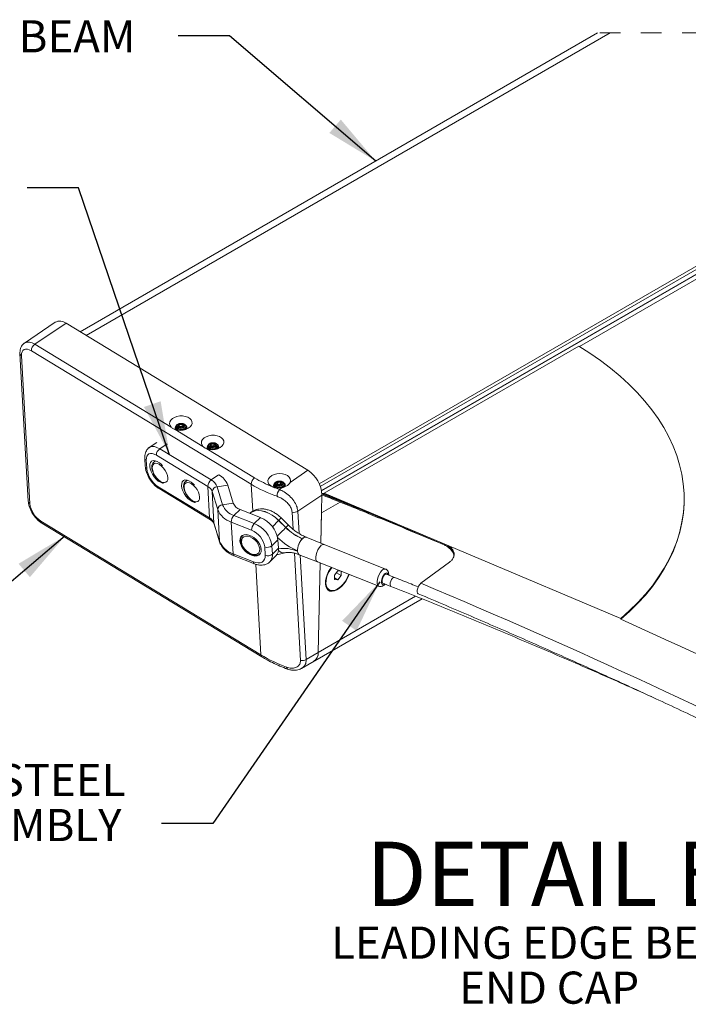
# Model space of a CAD drawing. Units: inches. Extents: x 0.5 to 33.5, y 0.5 to 21.5.
# Drawn here: x 3.2 to 6.4, y 12.9 to 17.6 of the extents above; entities that cross this region are included whole.
import ezdxf

# ---------------------------------------------------------------- set-up
doc = ezdxf.new("R2010")
doc.units = ezdxf.units.IN
doc.header["$MEASUREMENT"] = 0
doc.linetypes.add('PHANTOM', pattern=[0.5, 0.25, -0.05, 0.05, -0.05, 0.05, -0.05])
doc.layers.add('DIMENSIONS', color=7, linetype='Continuous', lineweight=15)
doc.styles.add('SLDTEXTSTYLE0', font='TXT', dxfattribs={"width": 0.605})
doc.dimstyles.new('SLDDIMSTYLE0', dxfattribs={"dimtxt": 0, "dimasz": 0.26, "dimexe": 0, "dimexo": 0.0625, "dimgap": 0, "dimtad": 0, "dimtih": 1, "dimtoh": 1, "dimdec": 0, "dimrnd": 1e-09, "dimzin": 0, "dimdsep": 46, "dimlunit": 5, "dimtxsty": 'Standard', "dimsah": 1, "dimcen": 0.09, "dimadec": 0, "dimazin": 0, "dimtfac": 0.26, "dimtdec": 0, "dimtofl": 0, "dimtmove": 0, "dimatfit": 3, "dimfxl": 0, "dimfrac": 2, "dimtolj": 1, "dimtzin": 0, "dimarcsym": 0})

# ---------------------------------------------------------------- blocks, each defined once
blk = doc.blocks.new('SW_NOTE_12')
at = {"layer": 'DIMENSIONS', "color": 0, "char_height": 0.15625, "attachment_point": 1, "style": 'SLDTEXTSTYLE0'}
for s, insert in [('STAINLESS STEEL', (-1.9407, 0.29)), ('CABLE ASSEMBLY', (-1.9407, 0.0712))]:
    blk.add_mtext(s, dxfattribs=dict(at, insert=insert))
blk = doc.blocks.new('SW_NOTE_13')
at = {"layer": 'DIMENSIONS', "color": 0, "char_height": 0.15625, "attachment_point": 2, "style": 'SLDTEXTSTYLE0'}
for s, insert in [('LEADING EDGE BEAM', (1.1157, 0.2014)), ('END CAP', (1.1309, -0.0173))]:
    blk.add_mtext(s, dxfattribs=dict(at, insert=insert))

msp = doc.modelspace()

# ---------------------------------------------------------------- linework, layer by layer
at = {"color": 7, "linetype": 'Continuous', "lineweight": 15}
for p, q in [((5.9725, 17.5831), (3.4565, 16.1306)), ((4.6244, 15.3789), (7.3266, 16.9388)), ((7.3266, 16.9144), (4.63, 15.3577)), ((3.3358, 16.1768), (3.186, 16.0756)), ((3.3882, 16.1721), (3.2364, 16.0696)), ((4.5645, 15.4574), (3.3882, 16.1721)), ((4.2884, 15.3893), (3.2198, 16.0385)), ((3.2364, 16.0696), (3.8996, 15.6667)), ((5.8813, 16.0603), (4.6438, 15.346)), ((3.1644, 16.0246), (3.2048, 15.3066)), ((3.1717, 16.0141), (3.2122, 15.2961)), ((3.9183, 15.6553), (4.0542, 15.5728)), ((3.9193, 15.6617), (3.9193, 15.6616)), ((3.9237, 15.6678), (3.9238, 15.6656)), ((3.9242, 15.6598), (3.9243, 15.6576)), ((3.9278, 15.6731), (3.9276, 15.6717)), ((3.9391, 15.6697), (3.9376, 15.6671)), ((3.9391, 15.6697), (3.9385, 15.6793)), ((3.9457, 15.6707), (3.9391, 15.6697)), ((3.9524, 15.6716), (3.9457, 15.6707)), ((3.9524, 15.6716), (3.9518, 15.6812)), ((3.9567, 15.6685), (3.9524, 15.6716)), ((3.9711, 15.6709), (3.9711, 15.6717)), ((3.9716, 15.6629), (3.9714, 15.6652)), ((3.9762, 15.6648), (3.9762, 15.6649)), ((3.8294, 15.5924), (3.7931, 15.5679)), ((3.844, 15.5618), (4.094, 15.4099)), ((4.073, 15.5614), (4.305, 15.4204)), ((4.074, 15.5678), (4.0739, 15.5676)), ((4.0783, 15.5739), (4.0785, 15.5716)), ((4.0788, 15.5659), (4.0789, 15.5637)), ((4.0824, 15.5791), (4.0822, 15.5777)), ((4.0937, 15.5758), (4.0922, 15.5731)), ((4.0937, 15.5758), (4.0932, 15.5853)), ((4.1003, 15.5767), (4.0937, 15.5758)), ((4.107, 15.5777), (4.1003, 15.5767)), ((4.107, 15.5777), (4.1064, 15.5873)), ((4.1114, 15.5745), (4.107, 15.5777)), ((4.1257, 15.577), (4.1257, 15.5778)), ((4.1262, 15.569), (4.1261, 15.5712)), ((4.1309, 15.5709), (4.1308, 15.571)), ((3.7713, 15.5164), (3.7736, 15.4758)), ((4.0774, 15.3788), (3.8274, 15.5307)), ((3.7786, 15.5059), (3.7809, 15.4653)), ((3.8236, 15.5031), (3.8168, 15.4986)), ((4.4773, 15.3985), (4.5645, 15.4574)), ((3.8361, 15.3774), (4.0861, 15.2254)), ((3.8407, 15.3679), (4.0908, 15.216)), ((3.9782, 15.4092), (3.9715, 15.4046)), ((4.0774, 15.3788), (4.0861, 15.2254)), ((4.1744, 15.385), (4.1223, 15.3768)), ((4.1223, 15.3768), (4.1492, 15.2894)), ((4.1744, 15.385), (4.2013, 15.2976)), ((4.3919, 15.3768), (4.3953, 15.3754)), ((4.3974, 15.3814), (4.3974, 15.3813)), ((4.4018, 15.3875), (4.4019, 15.3853)), ((4.4023, 15.3795), (4.4024, 15.3773)), ((4.4059, 15.3928), (4.4057, 15.3914)), ((4.4172, 15.3894), (4.4157, 15.3868)), ((4.4172, 15.3894), (4.4166, 15.399)), ((4.4238, 15.3904), (4.4172, 15.3894)), ((4.4305, 15.3913), (4.4238, 15.3904)), ((4.426, 15.3638), (4.4391, 15.3727)), ((4.4305, 15.3913), (4.4299, 15.4009)), ((4.4348, 15.3882), (4.4305, 15.3913)), ((4.4492, 15.3906), (4.4492, 15.3914)), ((4.4497, 15.3826), (4.4495, 15.3849)), ((4.4543, 15.3845), (4.4543, 15.3846)), ((4.1257, 15.2664), (4.0989, 15.3537)), ((4.0989, 15.3537), (4.1075, 15.2003)), ((4.6317, 15.3367), (4.5152, 15.258)), ((4.6263, 15.103), (4.6317, 15.3367)), ((4.6316, 15.341), (4.6436, 15.3376)), ((4.6436, 15.3376), (4.6316, 15.3404)), ((4.6435, 15.3332), (4.6316, 15.336)), ((4.8534, 15.2534), (4.6436, 15.3376)), ((4.6438, 15.346), (4.6437, 15.3419)), ((4.6437, 15.3419), (5.258, 15.0824)), ((4.6438, 15.346), (6.0852, 14.7369)), ((4.1492, 15.2894), (4.2013, 15.2976)), ((6.3933, 15.3017), (6.3934, 15.3058)), ((4.1257, 15.2664), (4.1344, 15.113)), ((4.2343, 15.2668), (4.2046, 15.2376)), ((4.2046, 15.2376), (4.3033, 15.1982)), ((4.2343, 15.2668), (4.333, 15.2274)), ((4.3033, 15.1982), (4.333, 15.2274)), ((4.4694, 15.1907), (4.4347, 15.2253)), ((4.6263, 15.103), (4.6297, 15.2496)), ((4.8576, 15.2516), (4.8574, 15.2473)), ((4.8574, 15.2473), (4.8575, 15.2473)), ((4.8575, 15.2469), (4.8576, 15.2513)), ((4.8575, 15.2469), (4.9033, 15.2283)), ((4.8576, 15.2513), (4.8579, 15.2515)), ((4.8762, 15.2437), (4.8576, 15.2513)), ((3.2665, 15.2092), (4.3351, 14.56)), ((3.2712, 15.1997), (4.3398, 14.5505)), ((4.1075, 15.2003), (4.1344, 15.113)), ((4.1082, 15.1968), (4.135, 15.1095)), ((4.1917, 15.2047), (4.2004, 15.0513)), ((4.2904, 15.1653), (4.1917, 15.2047)), ((4.4224, 15.2136), (4.4219, 15.2131)), ((4.4219, 15.2131), (4.4567, 15.1785)), ((4.4572, 15.179), (4.4224, 15.2136)), ((4.4572, 15.179), (4.4567, 15.1785)), ((4.2483, 15.1412), (4.2471, 15.1401)), ((4.5547, 15.1322), (4.5563, 15.1317)), ((4.6439, 15.0958), (4.5563, 15.1317)), ((4.3568, 15.044), (4.3545, 15.0846)), ((4.4188, 15.1193), (4.3892, 15.0901)), ((4.3892, 15.0901), (4.3915, 15.0494)), ((4.4188, 15.1193), (4.4211, 15.0787)), ((4.5372, 15.1244), (4.5369, 15.1241)), ((4.5375, 15.1246), (4.5372, 15.1244)), ((4.9421, 14.9768), (4.6439, 15.0958)), ((4.2004, 15.0513), (4.2991, 15.0119)), ((4.2051, 15.0418), (4.3038, 15.0024)), ((4.3331, 15.0528), (4.3342, 15.054)), ((4.379, 15.0118), (4.4087, 15.0411)), ((4.3915, 15.0494), (4.4211, 15.0787)), ((4.4111, 15.0464), (4.4189, 15.0479)), ((4.4189, 15.0479), (4.4513, 15.0557)), ((4.5223, 15.0467), (4.6106, 15.0124)), ((4.6106, 15.0124), (4.9089, 14.8934)), ((4.6141, 14.5717), (4.6241, 15.007)), ((4.6141, 14.571), (4.6241, 15.007)), ((5.1137, 14.9077), (5.2532, 15.0112)), ((4.6936, 14.9478), (4.6931, 14.926)), ((4.7104, 14.9682), (4.6936, 14.9478)), ((4.703, 14.9592), (4.7263, 14.9451)), ((4.7094, 14.9246), (4.7263, 14.9451)), ((4.7242, 14.9671), (4.7104, 14.9682)), ((4.7263, 14.9451), (4.7267, 14.9661)), ((4.9855, 14.9364), (4.9466, 14.9519)), ((4.6501, 14.9223), (4.6521, 14.9039)), ((4.6931, 14.926), (4.7094, 14.9246)), ((4.6933, 14.9344), (4.7094, 14.9246)), ((4.9293, 14.9084), (4.9682, 14.8929)), ((4.598, 14.5312), (5.1192, 14.8321)), ((6.0852, 14.7369), (6.0852, 14.7329)), ((4.5558, 14.5373), (4.6141, 14.571)), ((4.5334, 14.4935), (4.5939, 14.5284)), ((4.5316, 14.4938), (4.5327, 14.4946))]:
    msp.add_line(p, q, dxfattribs=at)
at = {"color": 114, "linetype": 'Continuous', "lineweight": 15}
for p, q in [((6.0338, 17.5831), (3.4864, 16.1124)), ((7.3266, 16.9541), (4.6195, 15.3913)), ((7.3266, 16.9156), (4.6298, 15.3588)), ((5.8846, 16.0583), (7.3266, 16.8907)), ((3.8803, 15.5863), (3.844, 15.5618)), ((4.094, 15.4099), (4.1303, 15.4344)), ((4.2958, 15.2581), (4.2884, 15.3893)), ((4.6436, 15.3376), (4.6437, 15.3376)), ((4.7209, 15.3023), (4.6297, 15.2496)), ((4.492, 15.1704), (4.4873, 15.2538)), ((4.5152, 15.258), (4.5213, 15.1498)), ((4.9033, 15.2283), (4.9034, 15.2322)), ((4.1082, 15.1968), (4.1075, 15.2003)), ((4.4219, 15.2131), (4.3916, 15.1827)), ((4.135, 15.1095), (4.1344, 15.113)), ((5.2199, 15.0978), (5.22, 15.0984)), ((4.4188, 15.0479), (4.4137, 15.0472)), ((4.5279, 14.5331), (4.4986, 15.054)), ((4.5272, 15.0448), (4.5558, 14.5373)), ((4.3351, 14.56), (4.3103, 15.0001)), ((5.0875, 14.845), (4.6141, 14.5717))]:
    msp.add_line(p, q, dxfattribs=at)
at = {"color": 7, "linetype": 'PHANTOM', "lineweight": 0, "flags": 128}
msp.add_lwpolyline([(7.2241, 13.8789), (7.3266, 13.8789), (7.3266, 13.8845), (7.3266, 14.1469), (7.3266, 14.1471), (7.3266, 16.8907), (7.3266, 16.9144), (7.3266, 16.9156), (7.3266, 16.9388), (7.3266, 16.9541), (7.3266, 17.5831), (6.0338, 17.5831), (5.9725, 17.5831)], dxfattribs=at)
at = {"color": 7, "linetype": 'Continuous', "lineweight": 15, "flags": 128}
for points in [[(3.1717, 16.0141), (3.1721, 16.0243), (3.1744, 16.033), (3.1786, 16.0397), (3.1845, 16.0443), (3.1919, 16.0465), (3.2004, 16.0462), (3.2099, 16.0435), (3.2198, 16.0385)], [(6.0852, 14.7369), (6.1282, 14.7751), (6.1682, 14.8144), (6.2051, 14.8547), (6.2389, 14.8961), (6.2695, 14.9384), (6.2968, 14.9814), (6.3208, 15.0252), (6.3415, 15.0697), (6.3587, 15.1147), (6.3726, 15.1602), (6.3829, 15.206), (6.3898, 15.2521), (6.3931, 15.2984), (6.393, 15.3449), (6.3894, 15.3913), (6.3823, 15.4376), (6.3716, 15.4837), (6.3576, 15.5296), (6.34, 15.5751), (6.3191, 15.6201), (6.2948, 15.6646), (6.2672, 15.7084), (6.2364, 15.7515), (6.2024, 15.7938), (6.1652, 15.8352), (6.125, 15.8757), (6.0818, 15.915), (6.0358, 15.9532), (5.9869, 15.9902), (5.9354, 16.026), (5.8813, 16.0603)], [(3.9183, 15.6553), (3.9309, 15.6522), (3.9445, 15.6512), (3.9581, 15.6524), (3.9711, 15.6558), (3.9825, 15.6611), (3.9916, 15.668), (3.9979, 15.6761), (4.0009, 15.6848), (4.0005, 15.6936), (3.9967, 15.7019), (3.9897, 15.7093), (3.9799, 15.7152), (3.9681, 15.7193), (3.9549, 15.7213), (3.9412, 15.7211), (3.9278, 15.7187), (3.9156, 15.7143), (3.9053, 15.7081), (3.8976, 15.7005), (3.893, 15.692), (3.8918, 15.6832), (3.894, 15.6746), (3.8996, 15.6667)], [(3.9275, 15.6686), (3.9275, 15.6711), (3.9276, 15.6714)], [(3.9529, 15.6615), (3.9594, 15.664), (3.9641, 15.6679), (3.9661, 15.6725), (3.9653, 15.6772), (3.9618, 15.6812), (3.956, 15.684), (3.9489, 15.6851), (3.9415, 15.6844), (3.935, 15.6819), (3.9304, 15.678), (3.9283, 15.6734), (3.9291, 15.6687), (3.9327, 15.6646), (3.9385, 15.6618), (3.9456, 15.6607), (3.9529, 15.6615)], [(3.9371, 15.6563), (3.9436, 15.6552), (3.9503, 15.6554), (3.9569, 15.6568), (3.9626, 15.6592), (3.9671, 15.6626), (3.97, 15.6666), (3.9711, 15.671), (3.9702, 15.6752)], [(3.9745, 15.6579), (3.976, 15.6616), (3.9762, 15.6648)], [(4.073, 15.5614), (4.0855, 15.5583), (4.0991, 15.5573), (4.1128, 15.5585), (4.1257, 15.5619), (4.1371, 15.5672), (4.1463, 15.5741), (4.1525, 15.5822), (4.1555, 15.5909), (4.1551, 15.5997), (4.1513, 15.608), (4.1443, 15.6153), (4.1346, 15.6213), (4.1227, 15.6253), (4.1095, 15.6274), (4.0958, 15.6272), (4.0824, 15.6248), (4.0702, 15.6203), (4.0599, 15.6141), (4.0522, 15.6066), (4.0476, 15.5981), (4.0464, 15.5893), (4.0487, 15.5806), (4.0542, 15.5728)], [(4.0821, 15.5746), (4.0821, 15.5772), (4.0822, 15.5775)], [(4.1076, 15.5676), (4.1141, 15.5701), (4.1187, 15.5739), (4.1208, 15.5786), (4.1199, 15.5833), (4.1164, 15.5873), (4.1106, 15.5901), (4.1035, 15.5912), (4.0961, 15.5904), (4.0896, 15.5879), (4.085, 15.584), (4.0829, 15.5794), (4.0838, 15.5747), (4.0873, 15.5707), (4.0931, 15.5679), (4.1002, 15.5668), (4.1076, 15.5676)], [(4.0917, 15.5624), (4.0982, 15.5613), (4.105, 15.5614), (4.1115, 15.5628), (4.1173, 15.5653), (4.1218, 15.5687), (4.1247, 15.5727), (4.1257, 15.577), (4.1248, 15.5813)], [(4.129, 15.5637), (4.1306, 15.5677), (4.1309, 15.5709)], [(3.7786, 15.5059), (3.779, 15.5163), (3.7814, 15.5251), (3.7856, 15.5319), (3.7916, 15.5365), (3.7991, 15.5388), (3.8078, 15.5385), (3.8173, 15.5358), (3.8274, 15.5307)], [(3.8579, 15.479), (3.8526, 15.4847), (3.8421, 15.4937), (3.8314, 15.5002), (3.8212, 15.5037), (3.8121, 15.5041), (3.8046, 15.5012), (3.799, 15.4954), (3.7959, 15.4869), (3.7952, 15.4762), (3.7972, 15.464), (3.8016, 15.4509), (3.8081, 15.4377), (3.8166, 15.4252), (3.8263, 15.4141), (3.8368, 15.405), (3.8474, 15.3986), (3.8576, 15.395), (3.8629, 15.3944)], [(3.838, 15.4104), (3.8479, 15.4031), (3.8576, 15.3985), (3.8665, 15.3971), (3.8739, 15.3989), (3.8795, 15.4037), (3.8827, 15.4113), (3.8834, 15.4211), (3.8815, 15.4325), (3.8772, 15.4447), (3.8707, 15.4568), (3.8625, 15.4681), (3.8532, 15.4777), (3.8433, 15.4851), (3.8336, 15.4896), (3.8247, 15.491), (3.8173, 15.4893), (3.8117, 15.4844), (3.8085, 15.4768), (3.8078, 15.467), (3.8097, 15.4556), (3.814, 15.4434), (3.8205, 15.4313), (3.8287, 15.4201), (3.838, 15.4104)], [(3.8185, 15.5041), (3.8179, 15.5018), (3.8175, 15.499)], [(4.4773, 15.3985), (4.4793, 15.4074), (4.4777, 15.4162), (4.4726, 15.4244), (4.4645, 15.4314), (4.4537, 15.4367), (4.4411, 15.44), (4.4274, 15.4412), (4.4135, 15.44), (4.4003, 15.4367), (4.3887, 15.4314), (4.3794, 15.4244), (4.3731, 15.4162), (4.3701, 15.4074), (4.3706, 15.3985), (4.3746, 15.3901), (4.3819, 15.3827), (4.3919, 15.3768)], [(4.0125, 15.385), (4.0072, 15.3907), (3.9967, 15.3998), (3.9861, 15.4063), (3.9759, 15.4098), (3.9667, 15.4101), (3.9592, 15.4073), (3.9537, 15.4015), (3.9505, 15.393), (3.9499, 15.3823), (3.9518, 15.37), (3.9562, 15.3569), (3.9628, 15.3437), (3.9712, 15.3312), (3.9809, 15.3201), (3.9914, 15.3111), (4.0021, 15.3046), (4.0122, 15.3011), (4.0175, 15.3005)], [(3.9927, 15.3165), (4.0025, 15.3091), (4.0122, 15.3046), (4.0211, 15.3032), (4.0286, 15.3049), (4.0341, 15.3098), (4.0373, 15.3174), (4.038, 15.3272), (4.0361, 15.3386), (4.0318, 15.3507), (4.0253, 15.3629), (4.0171, 15.3742), (4.0078, 15.3838), (3.9979, 15.3911), (3.9882, 15.3957), (3.9793, 15.3971), (3.9719, 15.3953), (3.9663, 15.3905), (3.9631, 15.3829), (3.9624, 15.3731), (3.9643, 15.3617), (3.9687, 15.3495), (3.9751, 15.3374), (3.9833, 15.3261), (3.9927, 15.3165)], [(3.9731, 15.4102), (3.9726, 15.4079), (3.9721, 15.4049)], [(4.4056, 15.3883), (4.4056, 15.3909), (4.4057, 15.3911)], [(4.4311, 15.3812), (4.4375, 15.3837), (4.4422, 15.3876), (4.4442, 15.3922), (4.4434, 15.3969), (4.4399, 15.4009), (4.4341, 15.4037), (4.427, 15.4048), (4.4196, 15.404), (4.4131, 15.4015), (4.4085, 15.3977), (4.4064, 15.393), (4.4072, 15.3883), (4.4108, 15.3843), (4.4166, 15.3815), (4.4237, 15.3804), (4.4311, 15.3812)], [(4.4152, 15.376), (4.4217, 15.3749), (4.4285, 15.3751), (4.435, 15.3764), (4.4407, 15.3789), (4.4452, 15.3823), (4.4481, 15.3863), (4.4492, 15.3906), (4.4483, 15.3949)], [(4.4474, 15.375), (4.4479, 15.3758), (4.4497, 15.3811)], [(4.4523, 15.377), (4.4541, 15.3813), (4.4543, 15.3845)], [(6.0852, 14.7329), (6.1281, 14.771), (6.1681, 14.8103), (6.205, 14.8507), (6.2388, 14.8921), (6.2694, 14.9343), (6.2967, 14.9774), (6.3207, 15.0212), (6.3414, 15.0657), (6.3586, 15.1107), (6.3725, 15.1562), (6.3828, 15.202), (6.3897, 15.2481), (6.3931, 15.2944), (6.3933, 15.3017)], [(4.3367, 15.0606), (4.3375, 15.0715), (4.3354, 15.0836), (4.3304, 15.0962), (4.3227, 15.1085), (4.313, 15.1199), (4.3016, 15.1297), (4.2893, 15.1373), (4.2768, 15.1422), (4.2649, 15.1443), (4.2541, 15.1434), (4.2452, 15.1394), (4.2386, 15.1328), (4.2348, 15.1237), (4.234, 15.1128), (4.2361, 15.1008), (4.2412, 15.0882), (4.2488, 15.0759), (4.2585, 15.0645), (4.2699, 15.0547), (4.2822, 15.0471), (4.2946, 15.0421), (4.3066, 15.04), (4.3174, 15.041), (4.3263, 15.0449), (4.3329, 15.0516), (4.3367, 15.0606)], [(4.2765, 15.0572), (4.288, 15.0512), (4.2994, 15.048), (4.3099, 15.0478), (4.3187, 15.0507), (4.3253, 15.0564), (4.3291, 15.0645), (4.33, 15.0745), (4.3279, 15.0857), (4.323, 15.0974), (4.3154, 15.1087), (4.3059, 15.1188), (4.295, 15.1272), (4.2834, 15.1332), (4.2721, 15.1363), (4.2616, 15.1365), (4.2528, 15.1336), (4.2463, 15.128), (4.2424, 15.1198), (4.2415, 15.1098), (4.2436, 15.0986), (4.2486, 15.087), (4.2561, 15.0757), (4.2656, 15.0655), (4.2765, 15.0572)], [(4.5223, 15.0467), (4.5198, 15.0482), (4.5167, 15.0519), (4.5146, 15.0572), (4.5136, 15.0641), (4.5138, 15.072), (4.5151, 15.0806), (4.5174, 15.0897), (4.5207, 15.0987)], [(4.6106, 15.0124), (4.6095, 15.0129), (4.6052, 15.0174), (4.6027, 15.0248), (4.6022, 15.0346), (4.6036, 15.046), (4.607, 15.058), (4.612, 15.0697), (4.6183, 15.0802), (4.6253, 15.0885)], [(4.3568, 15.044), (4.3562, 15.0334), (4.3534, 15.0242), (4.3483, 15.0167), (4.3412, 15.0112), (4.3324, 15.0079), (4.3222, 15.0069), (4.3109, 15.0082), (4.2991, 15.0119)], [(4.6782, 14.9855), (4.674, 14.9797), (4.6649, 14.9649), (4.6576, 14.9494), (4.6524, 14.9337), (4.6496, 14.9185), (4.6493, 14.9045), (4.6515, 14.8923), (4.656, 14.8822), (4.6628, 14.8747), (4.6715, 14.8702), (4.6817, 14.8688), (4.6931, 14.8706), (4.7053, 14.8755), (4.7175, 14.8833), (4.7295, 14.8937), (4.7407, 14.9063), (4.7506, 14.9204), (4.7589, 14.9357), (4.765, 14.9509)], [(4.6802, 14.9847), (4.6769, 14.9803), (4.6677, 14.9658), (4.6603, 14.9505), (4.6551, 14.935), (4.6522, 14.92), (4.6519, 14.9061), (4.6541, 14.894), (4.6588, 14.8842), (4.6657, 14.8771), (4.6745, 14.8731), (4.6849, 14.8722), (4.6963, 14.8746), (4.7084, 14.8802)], [(4.9466, 14.9519), (4.9465, 14.952), (4.942, 14.9517), (4.937, 14.9481), (4.932, 14.9418), (4.928, 14.9338), (4.9255, 14.9251), (4.9249, 14.9173), (4.9263, 14.9114), (4.9293, 14.9084)], [(5.1007, 14.8569), (5.0975, 14.8598), (5.0957, 14.866), (5.096, 14.8744), (5.0983, 14.8841), (5.1024, 14.8936), (5.1078, 14.9019), (5.1137, 14.9077)]]:
    msp.add_lwpolyline(points, dxfattribs=at)
at = {"color": 114, "linetype": 'Continuous', "lineweight": 15, "flags": 128}
for points in [[(3.2364, 16.0696), (3.223, 16.0763), (3.2103, 16.08), (3.1988, 16.0803), (3.1889, 16.0773), (3.1863, 16.0758)], [(3.844, 15.5618), (3.8305, 15.5686), (3.8177, 15.5723), (3.806, 15.5726), (3.796, 15.5696), (3.7934, 15.5681)], [(4.4224, 15.2136), (4.407, 15.2275), (4.3904, 15.2394), (4.3733, 15.2491), (4.356, 15.2562), (4.3391, 15.2606), (4.323, 15.2621), (4.3082, 15.2607), (4.295, 15.2565), (4.2839, 15.2495), (4.2819, 15.2478)], [(4.282, 15.2478), (4.2833, 15.2489), (4.2944, 15.2559), (4.3076, 15.2602), (4.3224, 15.2615), (4.3385, 15.26), (4.3555, 15.2556), (4.3727, 15.2485), (4.3899, 15.2389), (4.4064, 15.2269), (4.4219, 15.2131)], [(4.9089, 14.8934), (4.9079, 14.8939), (4.9035, 14.8984), (4.901, 14.9058), (4.9004, 14.9156), (4.9019, 14.927), (4.9053, 14.939), (4.9103, 14.9507), (4.9166, 14.9612), (4.9236, 14.9695)], [(4.9367, 14.9531), (4.931, 14.9461), (4.9263, 14.9372), (4.9229, 14.9274), (4.9213, 14.918), (4.9218, 14.91), (4.9242, 14.9045), (4.9282, 14.902), (4.9335, 14.903), (4.937, 14.9053)], [(4.9544, 14.9488), (4.9541, 14.9503), (4.9517, 14.9558), (4.9477, 14.9583), (4.9424, 14.9573), (4.9367, 14.9531)], [(4.9855, 14.9364), (4.9854, 14.9365), (4.9809, 14.9362), (4.9758, 14.9326), (4.9709, 14.9263), (4.9669, 14.9182), (4.9644, 14.9096), (4.9638, 14.9017), (4.9651, 14.8959), (4.9682, 14.8929)]]:
    msp.add_lwpolyline(points, dxfattribs=at)
at = {"color": 7, "linetype": 'Continuous', "lineweight": 15}
for centre, radius, start, end in [((3.3583, 16.133), 0.0493, 52.655, 117.2287), ((3.2589, 16.0376), 0.0391, 125.1133, 178.7309), ((3.9332, 15.6628), 0.014, 185.1836, 214.8148), ((3.9326, 15.6626), 0.0132, 130.6515, 209.5388), ((3.9351, 15.6604), 0.0109, 171.0295, 229.9827), ((3.9451, 15.6601), 0.025, 99.6939, 139.8405), ((3.9484, 15.6764), 0.0232, 213.1156, 281.44), ((3.9415, 15.6722), 0.00765, 112.5386, 189.2504), ((3.9437, 15.6752), 0.0106, 203.3377, 264.2305), ((3.9467, 15.6585), 0.0122, 94.6481, 144.9062), ((3.9479, 15.6619), 0.0197, 78.4146, 118.2555), ((3.9465, 15.6841), 0.0199, 258.591, 298.1942), ((3.9484, 15.6555), 0.0154, 57.3863, 100.1158), ((3.9508, 15.6707), 0.0106, 23.2612, 84.596), ((3.953, 15.6737), 0.00766, 292.5811, 9.2285), ((3.9622, 15.6642), 0.0138, 336.2691, 62.4603), ((3.8664, 15.5299), 0.039, 125.0732, 178.7711), ((4.0921, 15.5706), 0.0184, 189.0834, 212.3421), ((4.0873, 15.5686), 0.0133, 130.8957, 212.2743), ((4.0905, 15.5666), 0.0117, 172.0092, 245.7732), ((4.0996, 15.5664), 0.0248, 99.5492, 139.9852), ((4.1031, 15.5824), 0.0232, 213.0246, 281.4991), ((4.0961, 15.5783), 0.00762, 112.3862, 189.4097), ((4.0983, 15.5812), 0.0106, 203.2087, 264.2816), ((4.1013, 15.5646), 0.0122, 94.6664, 144.8427), ((4.1025, 15.568), 0.0197, 78.4485, 118.2745), ((4.1011, 15.5903), 0.02, 258.6339, 298.0984), ((4.103, 15.5615), 0.0155, 57.4907, 100.0584), ((4.1055, 15.5768), 0.0106, 23.2361, 84.5909), ((4.1076, 15.5797), 0.00762, 292.4996, 9.5082), ((4.117, 15.5703), 0.0137, 335.1406, 58.9651), ((3.9026, 15.4803), 0.1226, 187.0407, 237.1412), ((4.0868, 15.3537), 0.093, 19.6768, 61.28), ((4.3274, 15.3885), 0.039, 125.0576, 178.7794), ((4.628, 15.9557), 0.6252, 238.8897, 247.8095), ((4.4818, 15.3324), 0.15, 1.6527, 56.4934), ((4.1164, 15.378), 0.0389, 125.0088, 178.8283), ((4.0551, 15.338), 0.0466, 19.7163, 61.2824), ((4.0644, 15.356), 0.0615, 19.689, 61.2259), ((4.1242, 15.3515), 0.0254, 94.1565, 174.9208), ((4.6354, 15.9675), 0.6743, 239.0325, 250.854), ((4.6723, 16.063), 0.7413, 248.0629, 250.5986), ((4.422, 15.4516), 0.0807, 250.6712, 282.2342), ((4.4103, 15.382), 0.0129, 183.1533, 228.703), ((4.4107, 15.3823), 0.0132, 130.538, 220.2041), ((4.413, 15.3802), 0.0108, 171.3267, 221.586), ((4.4231, 15.38), 0.0248, 99.6043, 139.9924), ((4.4265, 15.3961), 0.0232, 213.0148, 281.5265), ((4.4196, 15.3919), 0.00773, 112.8251, 188.8557), ((4.4218, 15.395), 0.0107, 203.6592, 264.1677), ((4.4248, 15.3783), 0.0121, 94.4806, 145.1772), ((4.426, 15.3813), 0.02, 78.6531, 118.017), ((4.4247, 15.4037), 0.0198, 258.4666, 298.2035), ((4.4265, 15.3753), 0.0153, 57.107, 100.205), ((4.429, 15.3905), 0.0105, 22.7892, 84.7011), ((4.4311, 15.3933), 0.0076, 292.3762, 9.6316), ((4.4406, 15.384), 0.0136, 328.7782, 58.991), ((4.4655, 15.3311), 0.0513, 140.3737, 180.6801), ((-9.9641, -21.3563), 39.4906, 67.95599, 68.29041), ((-9.1522, -19.3268), 37.3088, 67.95188, 68.29831), ((3.3321, 15.3107), 0.1208, 186.9176, 237.1357), ((4.151, 15.2641), 0.0253, 94.063, 174.9684), ((4.2317, 15.322), 0.0887, 201.5896, 252.2375), ((4.2504, 15.3172), 0.0529, 201.6656, 252.212), ((4.0637, 15.1846), 0.0466, 19.6981, 61.2167), ((4.2239, 15.3053), 0.1056, 201.6123, 252.2371), ((4.2395, 15.2049), 0.0478, 136.95, 180.3146), ((4.2818, 15.0987), 0.1385, 8.571, 68.3361), ((4.4963, 15.2888), 0.0362, 255.6795, 301.5801), ((-9.121, -19.2591), 37.2299, 67.34386, 67.87088), ((4.3384, 15.1655), 0.0479, 137.03, 180.301), ((4.2522, 15.0694), 0.1385, 8.5836, 68.3539), ((4.6348, 15.3548), 0.2506, 224.7149, 247.0212), ((4.6354, 15.3555), 0.2508, 224.728, 247.0205), ((4.2523, 15.0692), 0.1034, 8.5778, 68.3448), ((4.5536, 15.1114), 0.0209, 86.8689, 141.5393), ((4.2327, 15.152), 0.1058, 201.6469, 252.1982), ((4.3672, 15.1166), 0.0345, 248.375, 309.6228), ((4.5957, 15.0686), 0.0808, 136.3848, 158.1222), ((4.6402, 15.0778), 0.0184, 78.499, 144.2343), ((4.3695, 15.076), 0.0345, 248.3604, 309.6223), ((4.3747, 15.0732), 0.0467, 316.5823, 6.7271), ((4.6376, 14.9907), 0.1313, 302.6315, 342.6845), ((-8.1075, -16.5895), 34.1595, 63.13918, 67.22938), ((-7.8202, -16.3373), 34.0399, 63.57849, 65.88925), ((-7.9893, -16.7021), 34.4419, 63.59676, 65.88046), ((4.7113, 15.1861), 0.7304, 239.0004, 249.955), ((4.566, 14.5682), 0.0482, 305.0877, 4.191), ((4.5665, 14.5675), 0.0477, 305.0595, 4.2126), ((4.5369, 14.5679), 0.036, 255.5574, 301.7163)]:
    msp.add_arc(centre, radius, start, end, dxfattribs=at)
at = {"color": 114, "linetype": 'Continuous', "lineweight": 15}
for centre, radius, start, end in [((3.1779, 16.0262), 0.0136, 186.6756, 242.9914), ((3.785, 15.5182), 0.0138, 187.1528, 242.5142), ((3.7873, 15.4775), 0.0138, 187.1428, 242.5362), ((3.8471, 15.3769), 0.0111, 177.7807, 234.6702), ((3.2182, 15.3082), 0.0135, 186.4901, 243.1948), ((4.0972, 15.225), 0.0111, 177.9091, 233.8797), ((4.5811, 15.0594), 0.2212, 131.4335, 135.8067), ((3.2777, 15.2088), 0.0112, 178.0938, 234.3403), ((6.5677, 13.0404), 3.0046, 134.6341, 135.741), ((4.6235, 15.0168), 0.2323, 131.5297, 135.6933), ((4.635, 15.3532), 0.3121, 225.5885, 247.199), ((4.2103, 15.0503), 0.00998, 174.5242, 238.4353), ((4.3447, 15.0441), 0.0471, 317.8619, 6.5633), ((4.4461, 15.0869), 0.0317, 217.1366, 279.5202), ((4.4466, 14.9077), 0.1698, 66.5748, 98.584), ((4.3089, 15.0108), 0.00987, 173.9163, 238.6105), ((4.9385, 14.9588), 0.0184, 78.9242, 144.1657), ((4.3463, 14.5596), 0.0112, 178.0815, 234.3131), ((4.4701, 14.4985), 0.00928, 171.0749, 237.2488)]:
    msp.add_arc(centre, radius, start, end, dxfattribs=at)
at = {"color": 7, "linetype": 'Continuous', "lineweight": 15}
for points, knots in [([(3.1867, 16.0756), (3.1854, 16.0749), (3.1806, 16.0722), (3.1744, 16.0649), (3.1686, 16.0547), (3.1651, 16.043), (3.1641, 16.0327), (3.1643, 16.0265), (3.1644, 16.0246)], [0, 0, 0, 0, 0.0796297, 0.2793184, 0.4762166, 0.6799922, 0.9023891, 1, 1, 1, 1]), ([(3.8996, 15.6667), (3.9032, 15.6637), (3.9089, 15.6589), (3.9158, 15.6563), (3.9183, 15.6553)], [0, 0, 0, 0, 0.63386, 1, 1, 1, 1]), ([(3.9355, 15.652), (3.9344, 15.6526), (3.931, 15.6542), (3.9268, 15.6587), (3.9237, 15.665), (3.9234, 15.6714), (3.9252, 15.6748), (3.926, 15.6763)], [0, 0, 0, 0, 0.125751, 0.381851, 0.614831, 0.828788, 1, 1, 1, 1]), ([(3.924, 15.6656), (3.9239, 15.6654), (3.9238, 15.663), (3.9256, 15.6582), (3.9287, 15.6548), (3.9303, 15.653)], [0, 0, 0, 0, 0.041558, 0.495597, 1, 1, 1, 1]), ([(3.9261, 15.6538), (3.9257, 15.6543), (3.9245, 15.6561), (3.9245, 15.6583), (3.9245, 15.6599)], [0, 0, 0, 0, 0.290887, 1, 1, 1, 1]), ([(3.926, 15.6763), (3.9289, 15.6788), (3.9333, 15.6826), (3.9389, 15.6842), (3.9409, 15.6848)], [0, 0, 0, 0, 0.65017, 1, 1, 1, 1]), ([(3.9277, 15.6726), (3.9276, 15.6721), (3.9272, 15.6698), (3.9279, 15.6653), (3.9314, 15.66), (3.9351, 15.6576), (3.9371, 15.6563)], [0, 0, 0, 0, 0.077533, 0.346127, 0.643781, 1, 1, 1, 1]), ([(3.9497, 15.6851), (3.9496, 15.6851), (3.9472, 15.6853), (3.9426, 15.6849), (3.9365, 15.683), (3.9317, 15.68), (3.9285, 15.6764), (3.928, 15.6737), (3.9277, 15.6726)], [0, 0, 0, 0, 0.011623, 0.261484, 0.494879, 0.701693, 0.879148, 1, 1, 1, 1]), ([(3.9385, 15.6793), (3.938, 15.6776), (3.9371, 15.675), (3.9354, 15.6722), (3.9343, 15.6713), (3.9339, 15.671)], [0, 0, 0, 0, 0.554984, 0.841223, 1, 1, 1, 1]), ([(3.9339, 15.671), (3.9344, 15.6704), (3.9358, 15.6687), (3.9379, 15.6664), (3.94, 15.6655), (3.9408, 15.6651)], [0, 0, 0, 0, 0.267843, 0.706321, 1, 1, 1, 1]), ([(3.9371, 15.6563), (3.9397, 15.6554), (3.9448, 15.6536), (3.9529, 15.6535), (3.9603, 15.6553), (3.9663, 15.6589), (3.9701, 15.664), (3.9715, 15.6684), (3.9711, 15.6706), (3.971, 15.6709)], [0, 0, 0, 0, 0.186261, 0.372905, 0.546386, 0.703585, 0.845729, 0.981811, 1, 1, 1, 1]), ([(3.9518, 15.6812), (3.95, 15.6803), (3.9468, 15.6788), (3.9421, 15.6786), (3.9396, 15.6791), (3.9385, 15.6793)], [0, 0, 0, 0, 0.445692, 0.759802, 1, 1, 1, 1]), ([(3.9409, 15.6848), (3.9416, 15.6849), (3.9432, 15.6851), (3.9448, 15.685), (3.9457, 15.6849)], [0, 0, 0, 0, 0.43514, 1, 1, 1, 1]), ([(3.9702, 15.6752), (3.9693, 15.6764), (3.967, 15.6793), (3.9615, 15.6827), (3.9553, 15.6847), (3.9513, 15.685), (3.9497, 15.6851)], [0, 0, 0, 0, 0.183178, 0.479753, 0.802631, 1, 1, 1, 1]), ([(3.9605, 15.6749), (3.9601, 15.675), (3.9586, 15.6752), (3.956, 15.6766), (3.9537, 15.6789), (3.9523, 15.6806), (3.9518, 15.6812)], [0, 0, 0, 0, 0.11315, 0.414941, 0.779135, 1, 1, 1, 1]), ([(3.9559, 15.6666), (3.9567, 15.6673), (3.9583, 15.6688), (3.9595, 15.6718), (3.9602, 15.6739), (3.9605, 15.6749)], [0, 0, 0, 0, 0.319073, 0.671165, 1, 1, 1, 1]), ([(3.9702, 15.6697), (3.9707, 15.6684), (3.972, 15.6651), (3.9713, 15.6597), (3.9691, 15.6568), (3.9682, 15.6556)], [0, 0, 0, 0, 0.274948, 0.707476, 1, 1, 1, 1]), ([(3.97, 15.6564), (3.9706, 15.6574), (3.9717, 15.6595), (3.9714, 15.6618), (3.9712, 15.6629)], [0, 0, 0, 0, 0.495633, 1, 1, 1, 1]), ([(3.7939, 15.5679), (3.7925, 15.5672), (3.7878, 15.5646), (3.7816, 15.5574), (3.7757, 15.5472), (3.7721, 15.5354), (3.771, 15.525), (3.7713, 15.5185), (3.7713, 15.5164)], [0, 0, 0, 0, 0.076084, 0.274775, 0.470306, 0.673073, 0.893718, 1, 1, 1, 1]), ([(4.0542, 15.5728), (4.0578, 15.5697), (4.0635, 15.565), (4.0704, 15.5624), (4.073, 15.5614)], [0, 0, 0, 0, 0.63386, 1, 1, 1, 1]), ([(4.0902, 15.5581), (4.089, 15.5586), (4.0857, 15.5603), (4.0814, 15.5648), (4.0783, 15.5711), (4.0781, 15.5774), (4.0798, 15.5808), (4.0806, 15.5823)], [0, 0, 0, 0, 0.125744, 0.382212, 0.614912, 0.828824, 1, 1, 1, 1]), ([(4.0786, 15.5716), (4.0786, 15.5714), (4.0783, 15.5691), (4.0801, 15.5646), (4.0829, 15.5614), (4.0843, 15.5599)], [0, 0, 0, 0, 0.044748, 0.536047, 1, 1, 1, 1]), ([(4.0807, 15.5599), (4.0804, 15.5604), (4.0791, 15.5622), (4.0791, 15.5644), (4.0791, 15.5659)], [0, 0, 0, 0, 0.29101, 1, 1, 1, 1]), ([(4.0806, 15.5823), (4.0835, 15.5848), (4.088, 15.5887), (4.0936, 15.5903), (4.0955, 15.5909)], [0, 0, 0, 0, 0.649197, 1, 1, 1, 1]), ([(4.0824, 15.5786), (4.0823, 15.5781), (4.0818, 15.5758), (4.0825, 15.5714), (4.086, 15.5661), (4.0897, 15.5637), (4.0917, 15.5624)], [0, 0, 0, 0, 0.077586, 0.346365, 0.643572, 1, 1, 1, 1]), ([(4.1043, 15.5912), (4.1042, 15.5912), (4.1018, 15.5914), (4.0973, 15.5909), (4.0912, 15.5891), (4.0863, 15.5861), (4.0832, 15.5824), (4.0826, 15.5797), (4.0824, 15.5786)], [0, 0, 0, 0, 0.01165, 0.260959, 0.495163, 0.70144, 0.879086, 1, 1, 1, 1]), ([(4.0932, 15.5853), (4.0926, 15.5837), (4.0917, 15.5811), (4.0901, 15.5782), (4.0889, 15.5774), (4.0885, 15.577)], [0, 0, 0, 0, 0.555834, 0.841182, 1, 1, 1, 1]), ([(4.0885, 15.577), (4.089, 15.5764), (4.0904, 15.5747), (4.0926, 15.5725), (4.0946, 15.5716), (4.0954, 15.5712)], [0, 0, 0, 0, 0.266409, 0.706346, 1, 1, 1, 1]), ([(4.0917, 15.5624), (4.0943, 15.5615), (4.0995, 15.5597), (4.1075, 15.5596), (4.1149, 15.5613), (4.1209, 15.565), (4.1248, 15.5701), (4.1261, 15.5745), (4.1257, 15.5767), (4.1257, 15.577)], [0, 0, 0, 0, 0.186695, 0.373305, 0.546775, 0.703538, 0.845915, 0.98196, 1, 1, 1, 1]), ([(4.1064, 15.5873), (4.1046, 15.5864), (4.1014, 15.5849), (4.0967, 15.5846), (4.0942, 15.5851), (4.0932, 15.5853)], [0, 0, 0, 0, 0.446361, 0.7594942, 1, 1, 1, 1]), ([(4.0955, 15.5909), (4.0962, 15.591), (4.0978, 15.5912), (4.0994, 15.591), (4.1003, 15.5909)], [0, 0, 0, 0, 0.436833, 1, 1, 1, 1]), ([(4.1248, 15.5813), (4.1239, 15.5824), (4.1216, 15.5854), (4.1161, 15.5888), (4.11, 15.5908), (4.1059, 15.5911), (4.1043, 15.5912)], [0, 0, 0, 0, 0.183293, 0.47976, 0.801836, 1, 1, 1, 1]), ([(4.1152, 15.5809), (4.1148, 15.581), (4.1133, 15.5813), (4.1107, 15.5827), (4.1083, 15.585), (4.107, 15.5867), (4.1064, 15.5873)], [0, 0, 0, 0, 0.1114449, 0.4133997, 0.7777481, 1, 1, 1, 1]), ([(4.1106, 15.5726), (4.1113, 15.5734), (4.1129, 15.5748), (4.1141, 15.5779), (4.1148, 15.5799), (4.1152, 15.5809)], [0, 0, 0, 0, 0.319056, 0.670907, 1, 1, 1, 1]), ([(4.1248, 15.5757), (4.1253, 15.5744), (4.1266, 15.5711), (4.1259, 15.5658), (4.1237, 15.5629), (4.1228, 15.5617)], [0, 0, 0, 0, 0.274383, 0.707033, 1, 1, 1, 1]), ([(4.1246, 15.5623), (4.1252, 15.5633), (4.1263, 15.5654), (4.126, 15.5678), (4.1259, 15.569)], [0, 0, 0, 0, 0.512026, 1, 1, 1, 1]), ([(3.7736, 15.4758), (3.7738, 15.473), (3.7745, 15.4648), (3.7777, 15.4513), (3.7835, 15.4356), (3.7912, 15.4203), (3.8006, 15.4057), (3.8114, 15.3923), (3.8234, 15.3804), (3.8334, 15.3725), (3.8394, 15.3687), (3.8407, 15.3679)], [0, 0, 0, 0, 0.06485, 0.187313, 0.314977, 0.445961, 0.57814, 0.709783, 0.838811, 0.964201, 1, 1, 1, 1]), ([(3.8176, 15.4986), (3.8161, 15.4977), (3.8122, 15.4953), (3.8081, 15.4887), (3.8055, 15.4799), (3.8052, 15.4694), (3.8072, 15.4579), (3.8113, 15.4458), (3.8173, 15.4338), (3.8249, 15.4225), (3.8337, 15.4123), (3.842, 15.405), (3.8492, 15.4002), (3.8545, 15.3971), (3.8582, 15.396), (3.8599, 15.3955)], [0, 0, 0, 0, 0.040114, 0.105111, 0.173709, 0.252952, 0.344056, 0.443675, 0.548147, 0.654219, 0.75878, 0.858614, 0.910631, 0.958341, 1, 1, 1, 1]), ([(3.9722, 15.4047), (3.9707, 15.4038), (3.9668, 15.4014), (3.9628, 15.3948), (3.9602, 15.3859), (3.9598, 15.3755), (3.9618, 15.364), (3.9659, 15.3519), (3.972, 15.3399), (3.9795, 15.3286), (3.9883, 15.3184), (3.9967, 15.311), (4.0038, 15.3063), (4.0091, 15.3031), (4.0128, 15.302), (4.0145, 15.3015)], [0, 0, 0, 0, 0.040011, 0.104988, 0.173614, 0.252865, 0.343967, 0.443569, 0.54802, 0.654227, 0.758669, 0.858597, 0.910615, 0.958339, 1, 1, 1, 1]), ([(4.414, 15.3715), (4.4128, 15.3721), (4.4093, 15.3739), (4.4049, 15.3784), (4.4018, 15.3847), (4.4015, 15.3911), (4.4033, 15.3945), (4.4041, 15.396)], [0, 0, 0, 0, 0.138129, 0.390473, 0.620147, 0.830996, 1, 1, 1, 1]), ([(4.402, 15.3853), (4.402, 15.3851), (4.4018, 15.3827), (4.4039, 15.378), (4.4066, 15.3743), (4.4085, 15.3727), (4.4085, 15.3726)], [0, 0, 0, 0, 0.0413596, 0.49227, 0.9931337, 1, 1, 1, 1]), ([(4.4042, 15.3736), (4.4038, 15.3741), (4.4026, 15.3758), (4.4026, 15.378), (4.4026, 15.3796)], [0, 0, 0, 0, 0.285466, 1, 1, 1, 1]), ([(4.4041, 15.396), (4.407, 15.3985), (4.4115, 15.4023), (4.417, 15.4039), (4.419, 15.4045)], [0, 0, 0, 0, 0.648519, 1, 1, 1, 1]), ([(4.4058, 15.3923), (4.4057, 15.3917), (4.4053, 15.3895), (4.406, 15.3851), (4.4095, 15.3797), (4.4132, 15.3773), (4.4152, 15.376)], [0, 0, 0, 0, 0.077507, 0.345774, 0.642495, 1, 1, 1, 1]), ([(4.4278, 15.4048), (4.4277, 15.4048), (4.4253, 15.4049), (4.4207, 15.4046), (4.4146, 15.4027), (4.4098, 15.3997), (4.4066, 15.3961), (4.4061, 15.3934), (4.4058, 15.3923)], [0, 0, 0, 0, 0.0122795, 0.262004, 0.4952865, 0.7019901, 0.878493, 1, 1, 1, 1]), ([(4.4166, 15.399), (4.4161, 15.3973), (4.4152, 15.3947), (4.4135, 15.3919), (4.4124, 15.391), (4.412, 15.3907)], [0, 0, 0, 0, 0.553553, 0.8416, 1, 1, 1, 1]), ([(4.412, 15.3907), (4.4125, 15.39), (4.4139, 15.3884), (4.416, 15.3861), (4.4181, 15.3852), (4.4189, 15.3849)], [0, 0, 0, 0, 0.2662864, 0.7064807, 1, 1, 1, 1]), ([(4.4152, 15.376), (4.4178, 15.3751), (4.4229, 15.3733), (4.431, 15.3732), (4.4384, 15.375), (4.4444, 15.3786), (4.4482, 15.3837), (4.4496, 15.3881), (4.4492, 15.3903), (4.4491, 15.3906)], [0, 0, 0, 0, 0.185985, 0.372659, 0.546189, 0.703428, 0.845509, 0.982154, 1, 1, 1, 1]), ([(4.4299, 15.4009), (4.4281, 15.4), (4.4249, 15.3985), (4.4202, 15.3983), (4.4177, 15.3988), (4.4166, 15.399)], [0, 0, 0, 0, 0.448449, 0.761069, 1, 1, 1, 1]), ([(4.419, 15.4045), (4.4197, 15.4046), (4.4214, 15.4049), (4.4231, 15.4047), (4.4242, 15.4046)], [0, 0, 0, 0, 0.408245, 1, 1, 1, 1]), ([(4.4483, 15.3949), (4.4474, 15.3961), (4.4451, 15.399), (4.4396, 15.4024), (4.4334, 15.4044), (4.4294, 15.4047), (4.4278, 15.4048)], [0, 0, 0, 0, 0.183341, 0.480188, 0.802582, 1, 1, 1, 1]), ([(4.4386, 15.3946), (4.4382, 15.3946), (4.4367, 15.3949), (4.4341, 15.3963), (4.4318, 15.3986), (4.4305, 15.4003), (4.4299, 15.4009)], [0, 0, 0, 0, 0.111733, 0.414078, 0.778695, 1, 1, 1, 1]), ([(4.434, 15.3863), (4.4348, 15.387), (4.4363, 15.3885), (4.4376, 15.3915), (4.4383, 15.3936), (4.4386, 15.3946)], [0, 0, 0, 0, 0.319374, 0.67159, 1, 1, 1, 1]), ([(4.4391, 15.3727), (4.4408, 15.3731), (4.4472, 15.3746), (4.4581, 15.3788), (4.4703, 15.3868), (4.4751, 15.3949), (4.4773, 15.3985)], [0, 0, 0, 0, 0.109545, 0.412503, 0.736901, 1, 1, 1, 1]), ([(4.4483, 15.3894), (4.4488, 15.3881), (4.45, 15.3848), (4.4493, 15.3791), (4.4469, 15.376), (4.4458, 15.3746)], [0, 0, 0, 0, 0.259502, 0.667328, 1, 1, 1, 1]), ([(4.4478, 15.3753), (4.4485, 15.3766), (4.4498, 15.3789), (4.4495, 15.3815), (4.4494, 15.3826)], [0, 0, 0, 0, 0.551271, 1, 1, 1, 1]), ([(4.4142, 15.3305), (4.4203, 15.328), (4.4345, 15.3222), (4.4539, 15.3089), (4.4711, 15.292), (4.4836, 15.2736), (4.4861, 15.2601), (4.4873, 15.2538)], [0, 0, 0, 0, 0.177778, 0.413265, 0.631901, 0.827411, 1, 1, 1, 1]), ([(4.5152, 15.258), (4.5137, 15.2666), (4.5106, 15.2847), (4.4955, 15.3098), (4.4747, 15.3332), (4.451, 15.352), (4.4335, 15.3603), (4.426, 15.3638)], [0, 0, 0, 0, 0.178682, 0.378436, 0.597276, 0.828174, 1, 1, 1, 1]), ([(4.6311, 15.3449), (4.6334, 15.3447), (4.6377, 15.3444), (4.6418, 15.3427), (4.6437, 15.3419)], [0, 0, 0, 0, 0.519875, 1, 1, 1, 1]), ([(3.2048, 15.3066), (3.2051, 15.3038), (3.2058, 15.2957), (3.209, 15.2822), (3.2147, 15.2665), (3.2224, 15.2513), (3.2318, 15.2368), (3.2425, 15.2235), (3.2543, 15.2118), (3.2641, 15.2042), (3.2698, 15.2006), (3.2712, 15.1997)], [0, 0, 0, 0, 0.065327, 0.188713, 0.317355, 0.449126, 0.582087, 0.714208, 0.84368, 0.963086, 1, 1, 1, 1]), ([(4.4347, 15.2253), (4.432, 15.2278), (4.4245, 15.235), (4.4111, 15.2453), (4.3943, 15.2554), (4.3764, 15.2632), (4.3585, 15.2681), (4.3412, 15.2698), (4.3252, 15.2689), (4.3102, 15.2653), (4.2963, 15.2589), (4.2868, 15.2529), (4.2827, 15.2483), (4.2821, 15.2477)], [0, 0, 0, 0, 0.065271, 0.181536, 0.296982, 0.411169, 0.524097, 0.622374, 0.715713, 0.805112, 0.891975, 0.985824, 1, 1, 1, 1]), ([(4.0908, 15.216), (4.0923, 15.215), (4.0964, 15.2124), (4.1018, 15.2075), (4.1062, 15.2019), (4.1076, 15.1983), (4.1082, 15.1968)], [0, 0, 0, 0, 0.204995, 0.550949, 0.828083, 1, 1, 1, 1]), ([(4.5566, 15.1315), (4.5535, 15.1329), (4.544, 15.1368), (4.5285, 15.1449), (4.5102, 15.1565), (4.4922, 15.1699), (4.4787, 15.1816), (4.4713, 15.1888), (4.4694, 15.1907)], [0, 0, 0, 0, 0.0958211, 0.2908347, 0.4954599, 0.7076131, 0.9244077, 1, 1, 1, 1]), ([(4.2477, 15.1401), (4.2467, 15.1393), (4.2433, 15.1365), (4.2397, 15.1293), (4.2376, 15.1194), (4.2382, 15.1085), (4.2413, 15.097), (4.2469, 15.0854), (4.2546, 15.0743), (4.264, 15.0643), (4.2746, 15.0558), (4.2835, 15.0508), (4.2905, 15.0477), (4.2975, 15.0454), (4.3073, 15.0436), (4.3181, 15.0444), (4.3272, 15.0476), (4.3313, 15.0515), (4.3332, 15.0533)], [0, 0, 0, 0, 0.023934, 0.082108, 0.142314, 0.208261, 0.281526, 0.360917, 0.444033, 0.52874, 0.612739, 0.694053, 0.714001, 0.75499, 0.828124, 0.896211, 0.953255, 1, 1, 1, 1]), ([(4.5547, 15.1322), (4.5522, 15.1322), (4.5463, 15.1322), (4.5409, 15.1279), (4.538, 15.1251), (4.5375, 15.1246)], [0, 0, 0, 0, 0.380612, 0.887597, 1, 1, 1, 1]), ([(4.135, 15.1095), (4.1361, 15.1064), (4.1389, 15.0982), (4.146, 15.0857), (4.1567, 15.0726), (4.17, 15.0609), (4.1854, 15.0507), (4.1975, 15.0448), (4.2042, 15.0421), (4.2051, 15.0418)], [0, 0, 0, 0, 0.0988205, 0.2585061, 0.424337, 0.5995025, 0.7850375, 0.9734517, 1, 1, 1, 1]), ([(4.5369, 15.1241), (4.5341, 15.1208), (4.5281, 15.1139), (4.5234, 15.1049), (4.5211, 15.0996), (4.5207, 15.0987)], [0, 0, 0, 0, 0.4264336, 0.9065694, 1, 1, 1, 1]), ([(5.2199, 15.0978), (5.2255, 15.0953), (5.2362, 15.0903), (5.2501, 15.0806), (5.2614, 15.0695), (5.2693, 15.0572), (5.2731, 15.0483), (5.2736, 15.0436), (5.2736, 15.0434)], [0, 0, 0, 0, 0.2300378, 0.444031, 0.6411786, 0.8231587, 0.9937367, 1, 1, 1, 1]), ([(5.2744, 15.0418), (5.2744, 15.0425), (5.2746, 15.0477), (5.2713, 15.0573), (5.2646, 15.0698), (5.2556, 15.0802), (5.2485, 15.0854), (5.2455, 15.0877)], [0, 0, 0, 0, 0.037142, 0.275658, 0.527867, 0.800054, 1, 1, 1, 1]), ([(5.2482, 15.0867), (5.2489, 15.0863), (5.2538, 15.0831), (5.2612, 15.0758), (5.2694, 15.0649), (5.2743, 15.0538), (5.2746, 15.0464), (5.2747, 15.043)], [0, 0, 0, 0, 0.045727, 0.32869, 0.582506, 0.81231, 1, 1, 1, 1]), ([(5.2532, 15.0112), (5.2568, 15.0142), (5.2637, 15.0198), (5.2711, 15.0304), (5.275, 15.0418), (5.2752, 15.0537), (5.2715, 15.0654), (5.2655, 15.0755), (5.26, 15.0808), (5.2577, 15.0831)], [0, 0, 0, 0, 0.165951, 0.315242, 0.453372, 0.588478, 0.729818, 0.884727, 1, 1, 1, 1]), ([(4.4513, 15.0557), (4.4531, 15.0561), (4.4594, 15.0574), (4.4708, 15.0581), (4.4858, 15.0569), (4.5018, 15.0536), (4.5144, 15.0498), (4.5215, 15.047), (4.5232, 15.0463)], [0, 0, 0, 0, 0.0777391, 0.260085, 0.4641653, 0.6901411, 0.9234894, 1, 1, 1, 1]), ([(4.3038, 15.0024), (4.3066, 15.0014), (4.3145, 14.9984), (4.3275, 14.9958), (4.342, 14.9954), (4.3552, 14.9976), (4.3672, 15.0027), (4.3756, 15.0079), (4.379, 15.0121), (4.3796, 15.0129)], [0, 0, 0, 0, 0.111917, 0.310794, 0.483158, 0.645283, 0.799508, 0.96487, 1, 1, 1, 1]), ([(4.9569, 14.9478), (4.9571, 14.9495), (4.9574, 14.9543), (4.9559, 14.9618), (4.9522, 14.9693), (4.9474, 14.9745), (4.9434, 14.976), (4.9419, 14.9765)], [0, 0, 0, 0, 0.141605, 0.413372, 0.641078, 0.860128, 1, 1, 1, 1]), ([(5.1007, 14.8901), (5.089, 14.8948), (5.0507, 14.9105), (5.0122, 14.9258), (4.9855, 14.9364)], [0, 0, 0, 0, 0.305405, 1, 1, 1, 1]), ([(4.909, 14.8935), (4.9115, 14.8927), (4.9165, 14.8914), (4.9242, 14.8927), (4.9313, 14.8962), (4.9367, 14.9004), (4.9393, 14.9038), (4.9401, 14.9048)], [0, 0, 0, 0, 0.22204, 0.429044, 0.641125, 0.887455, 1, 1, 1, 1]), ([(4.9682, 14.8929), (5.0126, 14.8751), (5.1412, 14.8235), (5.3532, 14.7369), (5.6033, 14.6323), (5.8516, 14.5259), (6.0618, 14.434), (6.1889, 14.3769), (6.2341, 14.3566)], [0, 0, 0, 0, 0.104434, 0.302357, 0.499543, 0.69601, 0.891722, 1, 1, 1, 1]), ([(5.1007, 14.8569), (5.1449, 14.8382), (5.2729, 14.7841), (5.4838, 14.6934), (5.7327, 14.5842), (5.9797, 14.4734), (6.2249, 14.3612), (6.4682, 14.2476), (6.7097, 14.1326), (6.9491, 14.016), (7.1204, 13.9315), (7.2117, 13.8852), (7.2241, 13.8789)], [0, 0, 0, 0, 0.0615874, 0.1782825, 0.2945328, 0.4103137, 0.525626, 0.6404799, 0.7548569, 0.8687496, 0.9821722, 1, 1, 1, 1]), ([(4.3398, 14.5505), (4.3456, 14.5471), (4.3626, 14.537), (4.3919, 14.5216), (4.4279, 14.505), (4.4528, 14.4954), (4.4651, 14.4906)], [0, 0, 0, 0, 0.145125, 0.425718, 0.713933, 1, 1, 1, 1]), ([(4.5279, 14.5331), (4.5279, 14.5296), (4.5277, 14.5206), (4.5204, 14.5063), (4.504, 14.4962), (4.4827, 14.4937), (4.4685, 14.4977), (4.461, 14.4999)], [0, 0, 0, 0, 0.115829, 0.303504, 0.507065, 0.738872, 1, 1, 1, 1]), ([(4.4652, 14.4909), (4.4689, 14.4896), (4.4778, 14.4863), (4.4926, 14.4842), (4.5082, 14.4847), (4.5215, 14.4876), (4.5288, 14.4913), (4.5318, 14.4929)], [0, 0, 0, 0, 0.170968, 0.412012, 0.64769, 0.849743, 1, 1, 1, 1])]:
    msp.add_open_spline(points, degree=3, knots=knots, dxfattribs=at)
at = {"color": 114, "linetype": 'Continuous', "lineweight": 15}
msp.add_open_spline([(4.5327, 14.4946), (4.5372, 14.4971), (4.5482, 14.5034), (4.5553, 14.5207), (4.5556, 14.5327), (4.5558, 14.5373)], degree=3, knots=[0, 0, 0, 0, 0.295693, 0.726779, 1, 1, 1, 1], dxfattribs=at)

# ---------------------------------------------------------------- block references
at = {"layer": 'DIMENSIONS'}
for name, p in [('SW_NOTE_12', (3.8526, 13.7392)), ('SW_NOTE_13', (4.6064, 13.0372))]:
    msp.add_blockref(name, p, dxfattribs=at)

# ---------------------------------------------------------------- texts
at = {"layer": 'DIMENSIONS', "style": 'SLDTEXTSTYLE0'}
for s, insert, char_height, attachment_point in [('LEADING EDGE BEAM', (1.6369, 17.645), 0.15625, 1), ('DETAIL E', (5.7289, 13.6511), 0.3125, 2)]:
    msp.add_mtext(s, dxfattribs=dict(at, insert=insert, char_height=char_height, attachment_point=attachment_point))

# ---------------------------------------------------------------- leaders
at = {"layer": 'DIMENSIONS'}
for points in [[(4.8937, 16.9603), (4.1833, 17.57), (3.9333, 17.57)], [(3.8919, 15.5327), (3.4486, 16.831), (3.1986, 16.831)], [(3.3837, 15.138), (2.8243, 14.665), (2.5743, 14.665)], [(4.9132, 14.9149), (4.1026, 13.7392), (3.8526, 13.7392)]]:
    msp.add_leader(points, dimstyle='SLDDIMSTYLE0', dxfattribs=at)

doc.saveas('drawing.dxf')
